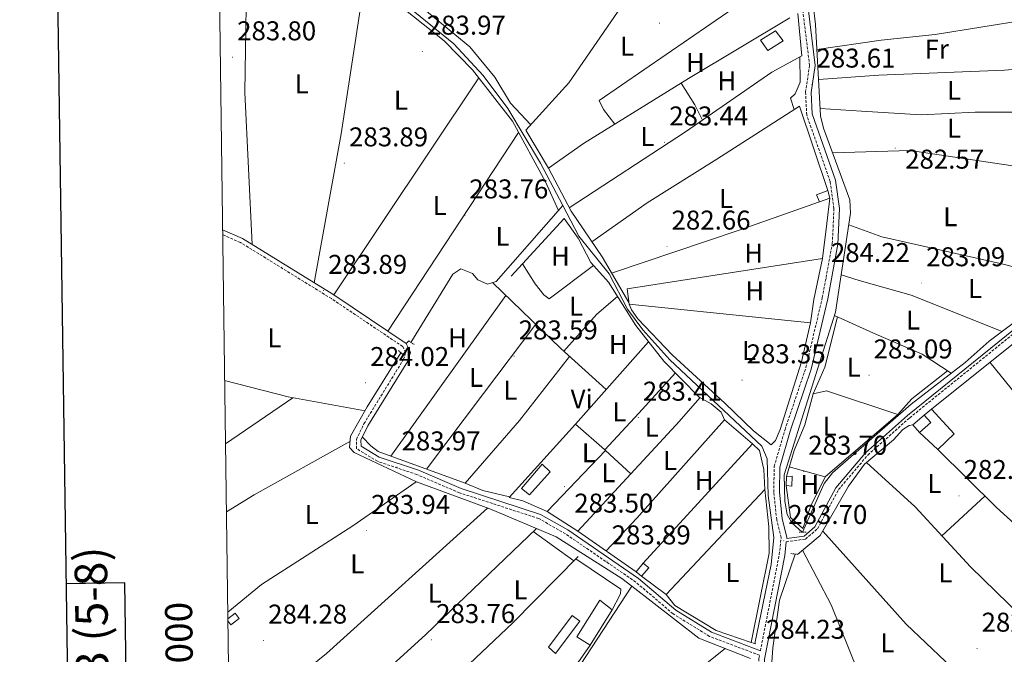
# Model space of a CAD drawing. Units: metres. Extents: x 593653 to 598148, y 4675459 to 4678489.
# Drawn here: x 594461 to 594824, y 4677026 to 4677260 of the extents above; entities that cross this region are included whole.
import ezdxf
from ezdxf.enums import TextEntityAlignment as Align

# ---------------------------------------------------------------- set-up
doc = ezdxf.new("R2010")
doc.units = ezdxf.units.M
doc.header["$MEASUREMENT"] = 0
doc.linetypes.add('TRAZOS', pattern=[0.75, 0.5, -0.25])
doc.linetypes.add('TRAZOSX2', pattern=[1.5, 1, -0.5])
for name, color, linetype, lineweight in [('Carátula', 7, 'Continuous', 5), ('Level 13', 5, 'Continuous', 0), ('Level 15', 1, 'Continuous', 0), ('Level 16', 1, 'Continuous', 0), ('Level 20', 19, 'Continuous', 0), ('Level 21', 19, 'Continuous', 0), ('Level 36', 19, 'Continuous', 40), ('Level 37', 92, 'Continuous', 0), ('Level 41', 19, 'Continuous', 0), ('Level 52', 1, 'Continuous', 13), ('Level 61', 19, 'Continuous', 0), ('Level 63', 7, 'Continuous', 0), ('Level 7', 1, 'Continuous', 0)]:
    doc.layers.add(name, color=color, linetype=linetype, lineweight=lineweight)
doc.styles.add('Arial', font='ARIAL.TTF', dxfattribs={"height": 0.2})

# ---------------------------------------------------------------- blocks, each defined once
blk = doc.blocks.new('5PATER')
at = {"layer": 'Carátula', "linetype": 'Continuous', "lineweight": 5}
h = blk.add_hatch(color=250, dxfattribs=at)
edge = h.paths.add_edge_path()
edge.add_ellipse((0, 0), major_axis=(-1.33, -1.34), ratio=0.999422, start_angle=0, end_angle=360)

msp = doc.modelspace()

# ---------------------------------------------------------------- linework, layer by layer
at = {"layer": 'Level 13', "color": 5, "linetype": 'Continuous', "lineweight": 0, "ltscale": 0.5}
for points in [[(594734.38, 4677361.11, 284.25), (594737.41, 4677341.39, 284.41), (594748.23, 4677299.69, 284.25), (594752.72, 4677272.66, 284.08), (594754.41, 4677257.77, 283.63), (594756.29, 4677224.07, 283.32), (594757.32, 4677219.56, 283.23), (594767.13, 4677193.21, 283.16), (594767.34, 4677188.29, 283.16), (594761.78, 4677151.7, 284.01), (594742.88, 4677091.77, 283.77), (594743.04, 4677082.06, 283.69), (594743.97, 4677077.11, 283.63), (594745.61, 4677074.05, 283.78), (594749.43, 4677070.61, 283.94)], [(594580.98, 4677278.86, 285.33), (594588.31, 4677275.76, 284.71), (594602.08, 4677266.05, 284.71), (594620.91, 4677250.7, 284.32), (594631.74, 4677238.95, 284.26), (594640.9, 4677226.81, 284.76), (594652.97, 4677206.66, 284.09), (594661.15, 4677191.03, 284.09)], [(594844.94, 4677261.72, 283.35), (594845.13, 4677245.29, 283.78), (594850.6, 4677222.36, 283.78), (594851.12, 4677217.39, 283.85), (594850.2, 4677206.36, 283.95), (594842.99, 4677188.15, 283.37), (594841.6, 4677181.97, 283.32), (594840.01, 4677162.14, 283.78), (594837.8, 4677157.7, 283.97), (594828.26, 4677148.37, 283.79), (594818.47, 4677141, 284.4), (594809.56, 4677133.19, 283.47), (594789.67, 4677117.79, 283.97), (594760.63, 4677092.49, 283.63), (594757.6, 4677088.5, 283.62), (594749.65, 4677070.61, 283.94)], [(594605.15, 4677140.6, 284.71), (594620.64, 4677165.76, 284.87), (594623.5, 4677167.77, 284.4), (594627.81, 4677165.95, 284.56), (594629.81, 4677163.68, 284.56), (594633.35, 4677162.03, 284.56), (594636.62, 4677163.09, 284.25), (594661.15, 4677191.03, 284.09)], [(594661.15, 4677191.03, 284.09), (594667.06, 4677179.75, 284.09), (594678.3, 4677165.9, 284.09), (594685.05, 4677152.89, 283.47), (594690.64, 4677145.25, 283.53), (594700.69, 4677134.11, 283.62), (594734.65, 4677102.31, 283.98), (594736.58, 4677097.65, 284.09), (594736.95, 4677084.09, 284.24), (594739.07, 4677068.67, 284), (594738.03, 4677058.71, 283.62), (594732.05, 4677029.53, 284.09)], [(594601.47, 4677136.77, 284.56), (594588.99, 4677116.8, 283.94), (594582.89, 4677105.97, 284.56), (594582.42, 4677101.88, 284.56), (594584.21, 4677099.99, 284.56), (594607.2, 4677089.17, 283.78), (594634.23, 4677079.17, 284.23), (594658.72, 4677068.88, 283.87), (594682.93, 4677053.51, 283.63), (594686.58, 4677050.69, 283.62)], [(594746.87, 4677062.54, 284.24), (594741.1, 4677045.56, 283.97), (594738.62, 4677027.93, 283.96), (594738.15, 4677020.91, 284.03)], [(594607.98, 4676923.46, 285.48), (594643.22, 4676984.21, 284.47), (594665.54, 4677018.31, 284.55), (594686.58, 4677050.69, 283.62)], [(594730.39, 4677023.97, 284.07), (594711.38, 4677031.49, 283.57), (594686.58, 4677050.69, 283.62)]]:
    msp.add_polyline3d(points, dxfattribs=at)
at = {"layer": 'Level 15', "linetype": 'Continuous', "lineweight": 13}
for points in [[(594734.15, 4677251.97, 287.2), (594739.69, 4677255.42, 286.27), (594742.5, 4677251.81, 286.58), (594736.78, 4677248.17, 287.04), (594734.15, 4677251.97, 287.2)], [(594759.01, 4677196.62, 285.96), (594759.67, 4677193.73, 286.27), (594755.83, 4677192.46, 285.8), (594754.79, 4677194.95, 285.96), (594759.01, 4677196.62, 285.96)], [(594656.53, 4677092.89, 285.79), (594648.84, 4677084.41, 286.1), (594645.89, 4677086.65, 285.91), (594653.57, 4677095.71, 285.75), (594656.53, 4677092.89, 285.79)], [(594679.4, 4677042, 285.98), (594671.24, 4677028.88, 286.06), (594666.35, 4677032.04, 286.06), (594674.87, 4677045.55, 285.98), (594679.4, 4677042, 285.98)]]:
    msp.add_polyline3d(points, dxfattribs=at)
at = {"layer": 'Level 15', "color": 1, "linetype": 'Continuous', "lineweight": 0}
for points in [[(594790.36, 4677110.16, 285.8), (594794.53, 4677113.77, 285.8), (594796.93, 4677110.99, 285.8), (594792.76, 4677107.39, 285.8), (594790.36, 4677110.16, 285.8)], [(594745.78, 4677091.2, 284.86), (594745.68, 4677087.51, 285.02), (594743.54, 4677087.84, 285.17), (594743.65, 4677091.14, 285.17), (594745.78, 4677091.2, 284.86)], [(594688.25, 4677056, 285.34), (594690.88, 4677059.18, 285.34), (594692.89, 4677057.51, 285.34), (594690.26, 4677054.34, 285.34), (594688.25, 4677056, 285.34)], [(594537.59, 4677038.63, 287.47), (594540.31, 4677040.7, 287.19), (594541.76, 4677038.79, 287.27), (594538.72, 4677036.48, 287.58), (594537.6, 4677037.95, 287.52)]]:
    msp.add_polyline3d(points, dxfattribs=at)
at = {"layer": 'Level 15', "color": 19, "linetype": 'Continuous', "lineweight": 0}
msp.add_polyline3d([(594655.84, 4677028.17, 285.18), (594664.64, 4677039.85, 285.34), (594667.41, 4677037.79, 285.34), (594658.42, 4677025.91, 285.49), (594655.84, 4677028.17, 285.18)], dxfattribs=at)
at = {"layer": 'Level 16', "color": 1, "linetype": 'Continuous', "lineweight": 13, "ltscale": 0.5}
for points in [[(594744.99, 4677260.22, 285.06), (594707.58, 4677237.87, 283.82), (594668.85, 4677213.94, 284.13), (594655.91, 4677204.86, 284.28), (594647.58, 4677218.79, 284.75), (594663.4, 4677236.29, 284.75), (594694.37, 4677281.35, 284.9)], [(594674.57, 4677229.73, 285.34), (594732.26, 4677269.51, 285.96), (594747.25, 4677267.39, 285.8), (594747.38, 4677264.94, 285.8)], [(594747.94, 4677261.87, 286.11), (594749.33, 4677246.2, 285.8), (594738.24, 4677240.28, 285.65)], [(594717.97, 4677208.11, 284.25), (594748.47, 4677227.75, 285.03), (594759.01, 4677196.62, 286.42)], [(594755.83, 4677192.46, 285.65), (594726.24, 4677181.96, 283.94)], [(594642.14, 4677164.95, 286.11), (594661.73, 4677186.23, 286.11), (594666.78, 4677178.99, 286.27), (594671.48, 4677170.01, 285.34)], [(594752.57, 4677147.76, 283.78), (594685.67, 4677154.68, 283.78), (594684.93, 4677160.28, 283.47), (594756.97, 4677171.54, 284.87)], [(594743.65, 4677091.14, 285.17), (594746.49, 4677100.72, 285.64), (594750.5, 4677110.14, 285.48), (594753.49, 4677121.67, 285.33), (594758.5, 4677122.77, 285.02), (594784.73, 4677113.98, 284.4), (594758, 4677090.95, 284.55), (594752.67, 4677080.33, 284.86), (594749.79, 4677071.91, 284.71), (594745.22, 4677076.06, 284.71), (594743.54, 4677087.84, 285.17)], [(594794.53, 4677113.77, 285.8), (594797.18, 4677115.97, 285.03), (594805.57, 4677106.89, 285.18), (594799.52, 4677101.1, 285.34), (594792.76, 4677107.39, 285.8)], [(594686.25, 4677092.09, 285.02), (594704.39, 4677111.72, 285.02)], [(594688.49, 4677075.79, 284.87), (594720.87, 4677111.97, 285.02), (594731.2, 4677103.13, 285.18)], [(594731.2, 4677103.13, 285.33), (594733.79, 4677100.68, 285.33), (594735.33, 4677093.74, 285.33), (594735.73, 4677086.38, 285.49), (594699.34, 4677047.57, 284.87), (594690.26, 4677054.34, 285.33)], [(594690.88, 4677059.18, 285.49), (594731.2, 4677103.13, 285.33)], [(594676.56, 4677101.07, 284.56), (594676.96, 4677100.7, 284.57)], [(594676.96, 4677100.7, 284.57), (594686.25, 4677092.09, 284.87)], [(594666.71, 4677070.93, 285.02), (594686.25, 4677092.09, 285.02)], [(594688.25, 4677056, 285.49), (594666.71, 4677070.93, 285.02)], [(594642.74, 4677037.18, 285.64), (594666.9, 4677061.69, 285.02)]]:
    msp.add_polyline3d(points, dxfattribs=at)
at = {"layer": 'Level 20', "color": 19, "linetype": 'Continuous', "lineweight": 0, "ltscale": 0.5}
for points in [[(594655.45, 4677078.19, 283.2), (594646.42, 4677082.22, 283.82), (594641.35, 4677083.44, 283.97), (594665.83, 4677110.48, 284.13), (594676.56, 4677101.07, 283.82)], [(594676.96, 4677100.7, 283.66), (594655.45, 4677078.19, 283.82)], [(594666.71, 4677070.93, 284.28), (594655.45, 4677078.19, 283.2)]]:
    msp.add_polyline3d(points, dxfattribs=at)
at = {"layer": 'Level 21', "color": 19, "linetype": 'TRAZOSX2', "lineweight": 0}
for points in [[(594734.08, 4677026.87, 284.5), (594741.03, 4677062.32, 285.02), (594741.77, 4677068.68, 284.4), (594740.09, 4677075.2, 284.4), (594739.02, 4677085.33, 284.24), (594739.17, 4677094.85, 284.55), (594743.16, 4677108.45, 284.86), (594750.86, 4677131.3, 284.4), (594756.92, 4677157.12, 284.71), (594760.61, 4677177.01, 284.4), (594761.2, 4677189.89, 284.4), (594759.81, 4677199.93, 284.09), (594751.17, 4677224.42, 284.24), (594750.74, 4677232.85, 284.4), (594752.2, 4677242.71, 284.09), (594749.01, 4677268.66, 284.71)], [(594744.09, 4676918.48, 284.4), (594740.72, 4676925.54, 284.55), (594737.15, 4676940.14, 284.71), (594733.12, 4677009.6, 284.86), (594733.52, 4677024.02, 284.86), (594733.75, 4677025.21, 284.52), (594715.3, 4677032.19, 283.37), (594701.84, 4677040.51, 283.06), (594688.11, 4677052.19, 283.06), (594662.15, 4677070.02, 283.21), (594652.31, 4677075.64, 283.52), (594623.05, 4677085.1, 283.99), (594607.35, 4677091.85, 284.76), (594592.75, 4677096.73, 284.76), (594585.11, 4677101.39, 284.61), (594585.02, 4677104.83, 284.61), (594587.8, 4677110.58, 284.61), (594602.42, 4677134.35, 284.14), (594603.22, 4677136.83, 284.3), (594602.09, 4677139.08, 284.45), (594575.81, 4677156.72, 284.3), (594542.21, 4677177.45, 284.76), (594535.69, 4677180.25, 284.82)], [(594743.63, 4677067.1, 284.28), (594750.72, 4677068.08, 284.09), (594755.13, 4677071.85, 284.09), (594762.93, 4677086.3, 284.09), (594773.7, 4677099.05, 284.09), (594789.15, 4677112.78, 284.24), (594841.14, 4677154.86, 283.78), (594841.22, 4677155.02, 283.56), (594866.35, 4677161.49, 282.68), (594873.35, 4677157.97, 282.52), (594883.92, 4677147.03, 282.52), (594894.91, 4677133.23, 282.99), (594907.55, 4677116.36, 282.52), (594914.4, 4677106.29, 282.83)]]:
    msp.add_polyline3d(points, dxfattribs=at)
at = {"layer": 'Level 21', "color": 19, "linetype": 'Continuous', "lineweight": 0}
for points in [[(594751.03, 4677268.98, 284.71), (594754.26, 4677242.69, 284.09), (594752.78, 4677232.76, 284.4), (594753.19, 4677224.82, 284.24), (594761.8, 4677200.42, 284.09), (594763.25, 4677189.98, 284.4), (594762.64, 4677176.78, 284.4), (594758.91, 4677156.7, 284.71), (594752.83, 4677130.74, 284.4), (594745.11, 4677107.84, 284.86), (594741.2, 4677094.54, 284.55), (594741.06, 4677085.42, 284.24), (594742.1, 4677075.56, 284.4), (594743.83, 4677068.82, 284.4), (594743.77, 4677068.29, 284.28), (594750.22, 4677069.19, 284.09), (594754.21, 4677072.59, 284.09), (594761.96, 4677086.96, 284.09), (594772.86, 4677099.86, 284.09), (594788.39, 4677113.66, 284.24), (594840.21, 4677155.6, 283.78)], [(594734.08, 4677026.87, 284.5), (594716.04, 4677033.69, 283.37), (594702.82, 4677041.87, 283.06), (594689.12, 4677053.52, 283.06), (594663.04, 4677071.43, 283.21), (594652.99, 4677077.17, 283.52), (594623.64, 4677086.66, 283.99), (594607.94, 4677093.41, 284.76), (594593.46, 4677098.26, 284.76), (594586.75, 4677102.34, 284.61), (594586.7, 4677104.47, 284.61), (594589.27, 4677109.78, 284.61), (594603.94, 4677133.65, 284.14), (594605.02, 4677136.97, 284.3), (594603.38, 4677140.22, 284.45), (594576.71, 4677158.12, 284.3), (594542.98, 4677178.93, 284.76), (594535.66, 4677182.07, 284.83)], [(594745.95, 4676919.3, 284.4), (594742.65, 4676926.23, 284.55), (594739.16, 4676940.49, 284.71), (594738.1, 4676951.13, 284.55), (594735.16, 4677009.62, 284.86), (594735.55, 4677023.79, 284.86), (594743.05, 4677062.01, 285.02), (594743.63, 4677067.1, 284.28)]]:
    msp.add_polyline3d(points, dxfattribs=at)
at = {"layer": 'Level 21', "color": 1, "linetype": 'TRAZOS', "lineweight": 0}
for points in [[(594604.31, 4677141.15, 284.32), (594606.29, 4677139.85, 284.48)], [(594600.53, 4677137.56, 284.48), (594602.32, 4677136.06, 284.48)], [(594748.39, 4677070.58, 283.55), (594750.91, 4677070.65, 283.86)], [(594745.3, 4677062.73, 283.86), (594747.83, 4677062.41, 283.7)], [(594730.67, 4677029.95, 283.7), (594732.43, 4677029.41, 283.86)]]:
    msp.add_polyline3d(points, dxfattribs=at)
at = {"layer": 'Level 36', "color": 92, "linetype": 'Continuous', "lineweight": 0}
for points in [[(594649.35, 4677220.75, 284.43), (594641.86, 4677228.75, 283.7), (594636.07, 4677238.43, 283.66), (594626.84, 4677249.62, 283.97), (594599.86, 4677271.97, 284.59), (594584.09, 4677281.63, 284.74), (594595.63, 4677299.21, 284.43), (594608.79, 4677316.59, 284.8), (594617.98, 4677333.26, 284.9)], [(594659.56, 4677189.21, 284.3), (594654.81, 4677199.75, 284.15), (594642.57, 4677222.11, 283.84), (594627.9, 4677241.11, 284.3), (594617.4, 4677251.82, 284.3), (594594.17, 4677270.31, 284.3), (594589.44, 4677273.17, 284.37), (594570.43, 4677281.12, 284.14), (594560.11, 4677284.61, 284.35), (594534.21, 4677290.6, 284.56)], [(594546.54, 4677176.74, 284.46), (594543.92, 4677232.79, 283.55), (594544.7, 4677288.18, 284.77)], [(594588, 4677273.77, 284.77), (594579.44, 4677217.54, 283.9), (594569.47, 4677162.59, 284.3)], [(594754.92, 4677248.55, 283.54), (594778.6, 4677252.04, 281.95), (594798.5, 4677254.11, 282.61), (594832.22, 4677259.5, 282.31), (594844.95, 4677260.68, 283.38)], [(594748.64, 4677245.83, 283.85), (594748.7, 4677236.52, 283.38), (594746.88, 4677232.21, 283.69), (594745.17, 4677230.61, 283.38), (594746.53, 4677226.5, 283.38)], [(594845.7, 4677242.87, 283.78), (594835.8, 4677241.94, 282.59), (594824.14, 4677241.02, 282.54), (594777.73, 4677239.09, 282.54), (594755.54, 4677237.51, 283.44)], [(594663.54, 4677190.22, 283.23), (594706.47, 4677218.27, 283.74), (594738.24, 4677240.28, 283.54)], [(594576.71, 4677158.12, 284.3), (594630.17, 4677238.17, 284.15)], [(594704.84, 4677236.18, 283.38), (594709.91, 4677228.17, 283.07), (594712.68, 4677222.57, 283.53)], [(594674.57, 4677229.73, 283.38), (594676.21, 4677226.48, 283.07), (594680.4, 4677221.08, 283.22)], [(594756.13, 4677226.87, 283.34), (594771.41, 4677225.83, 282.32), (594793.38, 4677224.53, 282.43), (594813.37, 4677225.52, 282.56), (594828.58, 4677225.42, 282.34), (594849.86, 4677225.45, 283.78)], [(594644.86, 4677217.93, 284.15), (594596.64, 4677144.75, 284.46)], [(594848.72, 4677202.64, 283.83), (594831.32, 4677205.13, 282.66), (594789.33, 4677211.31, 282.59), (594760.7, 4677210.49, 283.21)], [(594671.88, 4677177.71, 283.38), (594692.33, 4677192.1, 283.54), (594717.97, 4677208.11, 283.22)], [(594685.59, 4677155.31, 283.35), (594675.66, 4677172.18, 283.47), (594664.22, 4677188.92, 283.2), (594655.91, 4677204.86, 283.51)], [(594759.67, 4677193.73, 284.44), (594758.62, 4677184.46, 283.44), (594756.97, 4677171.54, 283.66)], [(594726.24, 4677181.96, 283.38), (594679.2, 4677166.17, 283.43)], [(594766.68, 4677183.95, 283.26), (594778.88, 4677179.55, 282.39), (594823.62, 4677169.38, 282.18), (594840.25, 4677165.15, 283.71)], [(594756.97, 4677171.54, 283.2), (594753.74, 4677156.35, 283.77), (594752.57, 4677147.76, 283.66)], [(594672.45, 4677168.93, 284.13), (594656.11, 4677156.65, 284.28), (594654.13, 4677158.15, 284.13), (594651.02, 4677162.15, 284.13), (594646.34, 4677169.5, 284.13)], [(594720.87, 4677111.97, 283.66), (594719.63, 4677114.84, 283.35), (594715.93, 4677117.97, 283.21), (594711.53, 4677120.44, 283.35), (594698.44, 4677133.62, 283.74), (594688.12, 4677146.77, 283.82), (594677.99, 4677162.79, 284.13), (594671.48, 4677170.01, 284.13)], [(594823.21, 4677144.57, 284.11), (594789.7, 4677157.97, 282.55), (594770.57, 4677163.42, 282.68), (594763.88, 4677165.53, 283.69)], [(594635.23, 4677162.63, 284.38), (594660.44, 4677138.37, 283.58), (594677.19, 4677123.26, 283.8)], [(594640.16, 4677157.89, 284.22), (594597.76, 4677098.62, 283.94)], [(594681.36, 4677157.46, 284.03), (594673.75, 4677150.95, 284.08), (594661.56, 4677137.36, 283.59)], [(594752.57, 4677147.76, 283.66), (594749.23, 4677133.37, 283.82), (594741.42, 4677108.47, 284.13), (594739.59, 4677104.35, 283.97), (594738.08, 4677102.76, 283.97), (594731.54, 4677108.01, 283.04), (594720.99, 4677118.2, 283.66), (594701.57, 4677135.96, 283.4), (594688.83, 4677149.27, 283.45), (594686.5, 4677152.57, 283.51), (594685.67, 4677154.68, 283.51)], [(594753.49, 4677121.67, 283.25), (594757.88, 4677131.48, 282.94), (594762.58, 4677149.98, 283.91)], [(594761.4, 4677150.51, 284), (594775.79, 4677143.94, 282.83), (594793.77, 4677136.26, 283.06), (594804.43, 4677129.21, 283.6)], [(594797.18, 4677115.97, 283.24), (594828.63, 4677141.21, 282.51), (594838.2, 4677148.5, 283.08)], [(594610.92, 4677093.83, 284.16), (594631.95, 4677121.79, 283.49), (594651.18, 4677147.29, 283.87)], [(594604.31, 4677141.15, 284.3), (594603.38, 4677140.22, 284.3)], [(594665.83, 4677110.48, 283.82), (594692.79, 4677140.81, 283.78)], [(594663.69, 4677135.44, 283.62), (594645.2, 4677111.81, 283.98), (594625.2, 4677088.62, 284.4)], [(594818.75, 4677133.28, 282.74), (594834.5, 4677113.87, 282.44), (594883.45, 4677059.11, 282.43)], [(594702.7, 4677129.33, 283.61), (594689.23, 4677114.5, 282.86), (594676.73, 4677100.91, 284.56)], [(594784.73, 4677113.98, 283.44), (594790, 4677119.75, 283.13), (594803.15, 4677130.06, 283.54)], [(594536.41, 4677126.5, 284.13), (594559.88, 4677120.45, 284.07), (594588.21, 4677115.4, 284.02)], [(594561.53, 4677120.16, 284.07), (594536.72, 4677103.19, 284.25)], [(594711.9, 4677120.23, 283.34), (594703.99, 4677111.28, 283.34)], [(594747.82, 4677062.42, 283.7), (594756.17, 4677069.43, 283.39), (594766.54, 4677087.55, 282.93), (594772.43, 4677095.65, 283.22), (594783.14, 4677104.68, 283.24), (594786.63, 4677108.52, 283), (594789.01, 4677109.89, 283.08), (594790.36, 4677110.16, 283.24)], [(594625.2, 4677088.62, 284.4), (594593.09, 4677100.32, 283.86), (594590.3, 4677102.41, 283.93), (594587.26, 4677105.64, 284.61)], [(594582.66, 4677104.01, 284.56), (594547.25, 4677084.38, 284.71), (594537.06, 4677078.06, 284.71)], [(594862.7, 4677038.89, 282.74), (594843.45, 4677059.51, 282.73), (594821.21, 4677079.66, 282.56), (594799.52, 4677101.1, 282.74)], [(594744.69, 4677094.66, 283.51), (594758, 4677090.95, 283.67)], [(594773.25, 4677096.34, 283.22), (594791.19, 4677079.91, 282.47), (594811.54, 4677057.84, 282.44), (594844.43, 4677025.83, 282.33)], [(594537.56, 4677041.07, 284.56), (594550.07, 4677051.25, 284.55), (594583.71, 4677072.91, 284.33), (594607.1, 4677089.21, 283.78)], [(594641.48, 4677083.59, 283.97), (594631.71, 4677085.97, 283.33), (594625.2, 4677088.62, 284.4)], [(594730.67, 4677029.95, 283.98), (594737.31, 4677062.83, 283.75), (594737.19, 4677072.55, 283.69), (594735.73, 4677086.38, 283.66)], [(594801.01, 4677069.27, 282.46), (594816.93, 4677083.88, 282.59)], [(594633.43, 4677079.46, 284.21), (594574.02, 4677025.88, 284.99), (594538.15, 4676997, 284.63)], [(594688.49, 4677075.79, 283.66), (594677.16, 4677063.69, 283.66)], [(594651.41, 4677071.95, 283.98), (594610.6, 4677032.87, 284.26), (594538.55, 4676967.3, 284.9)], [(594665.25, 4677060.01, 283.95), (594650.26, 4677070.85, 283.8)], [(594757.06, 4677070.99, 283.35), (594787.9, 4677036.69, 282.46), (594802.42, 4677022.92, 282.19), (594813.74, 4677010.84, 282.77)], [(594852.51, 4677028.95, 282.47), (594843.87, 4677025.61, 282.32), (594829.59, 4677022.71, 282.47), (594825.05, 4677020.66, 282.65), (594812.11, 4677009.43, 282.78), (594793.83, 4676998.27, 282.69), (594789.25, 4676996.33, 282.62), (594779.88, 4676995.05, 282.77), (594760.14, 4677043.84, 282.62), (594749.63, 4677063.93, 283.64)], [(594666, 4677060.78, 284.11), (594682.6, 4677049.59, 283.49), (594682.45, 4677047.84, 283.64), (594679.09, 4677041.51, 283.8)], [(594699.34, 4677047.57, 283.2), (594702.55, 4677043.59, 283.04), (594717.7, 4677034.39, 282.77), (594730.67, 4677029.95, 283.98)], [(594538.57, 4676965.74, 284.92), (594546.84, 4676947.01, 285.2), (594579.17, 4676976.75, 284.74), (594600.09, 4676999.04, 284.74), (594615.28, 4677011.28, 284.12), (594642.74, 4677037.18, 283.96)], [(594671.24, 4677028.88, 284.26), (594650.33, 4676999.03, 284.26), (594649.15, 4676999.58, 283.95), (594647.46, 4677000.92, 284.11)], [(594651.52, 4676970.65, 284.09), (594667.48, 4676983.1, 283.93), (594687.25, 4677000.85, 283.58), (594721.07, 4677027.66, 283.93)]]:
    msp.add_polyline3d(points, dxfattribs=at)
at = {"layer": 'Level 52', "color": 1, "linetype": 'Continuous', "lineweight": 13}
for points in [[(594734.15, 4677251.97, 287.2), (594739.69, 4677255.42, 286.27), (594742.5, 4677251.81, 286.58), (594736.78, 4677248.17, 287.04), (594734.15, 4677251.97, 287.2)], [(594759.01, 4677196.62, 285.96), (594759.67, 4677193.73, 286.27), (594755.83, 4677192.46, 285.8), (594754.79, 4677194.95, 285.96), (594759.01, 4677196.62, 285.96)], [(594656.53, 4677092.89, 285.79), (594648.84, 4677084.41, 286.1), (594645.89, 4677086.65, 285.91), (594653.57, 4677095.71, 285.75), (594656.53, 4677092.89, 285.79)], [(594679.4, 4677042, 285.98), (594671.24, 4677028.88, 286.06), (594666.35, 4677032.04, 286.06), (594674.87, 4677045.55, 285.98), (594679.4, 4677042, 285.98)]]:
    msp.add_polyline3d(points, close=True, dxfattribs=at)
at = {"layer": 'Level 52', "color": 1, "linetype": 'Continuous', "lineweight": 0}
for points in [[(594790.36, 4677110.16, 285.8), (594794.53, 4677113.77, 285.8), (594796.93, 4677110.99, 285.8), (594792.76, 4677107.39, 285.8), (594790.36, 4677110.16, 285.8)], [(594745.78, 4677091.2, 284.86), (594745.68, 4677087.51, 285.02), (594743.54, 4677087.84, 285.17), (594743.65, 4677091.14, 285.17), (594745.78, 4677091.2, 284.86)], [(594688.25, 4677056, 285.34), (594690.88, 4677059.18, 285.34), (594692.89, 4677057.51, 285.34), (594690.26, 4677054.34, 285.34), (594688.25, 4677056, 285.34)], [(594537.6, 4677037.95, 287.52), (594537.59, 4677038.63, 287.47), (594540.31, 4677040.7, 287.19), (594541.76, 4677038.79, 287.27), (594538.72, 4677036.48, 287.58), (594537.6, 4677037.95, 287.52)]]:
    msp.add_polyline3d(points, close=True, dxfattribs=at)
at = {"layer": 'Level 52', "color": 19, "linetype": 'Continuous', "lineweight": 0}
msp.add_polyline3d([(594655.84, 4677028.17, 285.18), (594664.64, 4677039.85, 285.34), (594667.41, 4677037.79, 285.34), (594658.42, 4677025.91, 285.49), (594655.84, 4677028.17, 285.18)], close=True, dxfattribs=at)
at = {"layer": 'Level 61', "color": 19, "linetype": 'Continuous', "lineweight": 0}
msp.add_polyline3d([(594553.36, 4675864.56, 0.01), (594522.29, 4678177.7, 0.01), (597959.56, 4678224.77, 0.01), (597991.76, 4675911.64, 0.01), (594553.36, 4675864.56, 0.01)], close=True, dxfattribs=at)
at = {"layer": 'Level 63', "linetype": 'Continuous', "lineweight": 30}
for points in [[(594460.8, 4678226.94, -0.24), (594495.86, 4675812.2, -0.24), (598050.45, 4675863.87, -0.24), (598015.43, 4678275.6, -0.24), (594460.8, 4678226.94, -0.24)], [(594478.97, 4676975.41, -0.24), (594500.67, 4676975.71, -0.24), (594499.63, 4677051.88, -0.24), (594477.87, 4677051.58, -0.24)]]:
    msp.add_polyline3d(points, dxfattribs=at)

# ---------------------------------------------------------------- block references
at = {"layer": 'Level 7', "color": 19, "linetype": 'Continuous', "lineweight": 0, "xscale": 0.1000000173452827, "yscale": 0.1000000173452827, "rotation": 1.914098213549317}
for p in [(594696.83, 4677258.31, 283.71), (594609.34, 4677247.88, 283.99), (594539.36, 4677245.79, 283.81), (594753.09, 4677235.73, 283.62), (594698.7, 4677214.39, 283.45), (594783.84, 4677212.24, 282.58), (594580.56, 4677206.67, 283.9), (594625.01, 4677187.49, 283.77), (594699.63, 4677175.99, 282.67), (594758.41, 4677164.02, 284.23), (594572.85, 4677159.67, 283.9), (594793.58, 4677162.48, 283.1), (594643.17, 4677135.49, 283.6), (594727.34, 4677126.67, 283.36), (594774.16, 4677128.48, 283.1), (594588.36, 4677125.68, 284.04), (594689.02, 4677112.9, 283.43), (594600, 4677094.57, 283.99), (594750.06, 4677092.98, 283.71), (594661.78, 4677087.37, 283.51), (594807.34, 4677084.03, 282.47), (594588.79, 4677071.15, 283.95), (594742.69, 4677067.44, 283.71), (594677.45, 4677059.92, 283.9), (594550.72, 4677030.7, 284.3), (594612.77, 4677030.89, 283.77), (594814.01, 4677027.72, 282.12)]:
    msp.add_blockref('5PATER', p, dxfattribs=at)

# ---------------------------------------------------------------- texts
at = {"layer": 'Level 37', "color": 92, "linetype": 'Continuous', "lineweight": 0, "style": 'Arial'}
for s, p in [('L', (594684.84, 4677249.84, 283.65)), ('Fr', (594799.14, 4677248.76, 282.58)), ('H', (594710.09, 4677243.75, 283.45)), ('L', (594564.88, 4677235.87, 283.89)), ('H', (594721.72, 4677237.08, 283.41)), ('L', (594805.56, 4677233.53, 282.49)), ('L', (594601.44, 4677229.85, 284.01)), ('L', (594805.55, 4677219.56, 282.58)), ('L', (594692.43, 4677216.51, 283.36)), ('L', (594721.36, 4677193.63, 283.33)), ('L', (594615.75, 4677191.09, 284.26)), ('L', (594804.11, 4677186.94, 282.37)), ('L', (594638.94, 4677179.69, 284.21)), ('H', (594660.27, 4677172.35, 284.15)), ('H', (594731.58, 4677173.53, 283.43)), ('H', (594731.96, 4677159.58, 283.42)), ('L', (594813.22, 4677160.44, 283.03)), ('L', (594666.03, 4677153.89, 284.18)), ('L', (594790.4, 4677148.83, 282.75)), ('L', (594554.76, 4677142.3, 284.25)), ('H', (594622.3, 4677142.23, 284.16)), ('H', (594681.65, 4677139.83, 283.88)), ('L', (594729.86, 4677137.61, 283.38)), ('L', (594768.53, 4677131.47, 283)), ('L', (594629.12, 4677127.68, 283.79)), ('L', (594641.85, 4677122.98, 283.7)), ('Vi', (594668.12, 4677119.71, 283.75)), ('L', (594682.02, 4677114.95, 283.29)), ('L', (594694.01, 4677109.27, 283.67)), ('L', (594759.65, 4677109.71, 283.52)), ('L', (594670.79, 4677099.91, 284.06)), ('L', (594700.74, 4677097.03, 283.47)), ('L', (594677.97, 4677092.54, 284.16)), ('H', (594713.33, 4677089.61, 283.58)), ('H', (594752.26, 4677088.17, 283.8)), ('L', (594798.24, 4677088.52, 282.57)), ('L', (594568.55, 4677077.12, 284.5)), ('H', (594717.6, 4677074.99, 283.68)), ('L', (594585.33, 4677058.96, 284.52)), ('L', (594723.77, 4677055.76, 283.49)), ('L', (594802.29, 4677055.62, 282.45)), ('L', (594613.94, 4677048.09, 284.4)), ('L', (594645.58, 4677049.33, 283.98)), ('L', (594780.88, 4677029.82, 282.56))]:
    msp.add_text(s, height=7, dxfattribs=at).set_placement(p, align=Align.MIDDLE_CENTER)
at = {"layer": 'Level 41', "color": 19, "linetype": 'Continuous', "lineweight": 0, "style": 'Arial'}
for s, p in [('283.97', (594611, 4677251.88, 283.99)), ('283.80', (594541.02, 4677249.79, 283.81)), ('283.61', (594754.76, 4677239.73, 283.62)), ('283.44', (594700.43, 4677218.39, 283.45)), ('283.89', (594582.32, 4677210.67, 283.9)), ('282.57', (594787.47, 4677202.46, 282.58)), ('283.76', (594626.67, 4677191.49, 283.77)), ('282.66', (594701.29, 4677179.99, 282.67)), ('284.22', (594760.07, 4677168.02, 284.23)), ('283.09', (594795.25, 4677166.48, 283.1)), ('283.89', (594574.61, 4677163.67, 283.9)), ('283.59', (594644.9, 4677139.49, 283.6)), ('283.09', (594775.83, 4677132.48, 283.1)), ('284.02', (594590.09, 4677129.68, 284.04)), ('283.35', (594729, 4677130.67, 283.36)), ('283.41', (594690.69, 4677116.9, 283.43)), ('283.97', (594601.67, 4677098.57, 283.99)), ('283.70', (594751.72, 4677096.98, 283.71)), ('282.46', (594809.07, 4677088.03, 282.47)), ('283.94', (594590.46, 4677075.15, 283.95)), ('283.50', (594665.42, 4677075.63, 283.51)), ('283.70', (594744.36, 4677071.44, 283.71)), ('283.89', (594679.21, 4677063.92, 283.9)), ('284.28', (594552.45, 4677034.7, 284.3)), ('283.76', (594614.44, 4677034.89, 283.77)), ('282.11', (594815.67, 4677031.72, 282.12)), ('284.23', (594736.14, 4677029.1, 284.25))]:
    msp.add_text(s, height=7, dxfattribs=at).set_placement(p, align=Align.BOTTOM_LEFT)
at = {"layer": 'Level 63', "linetype": 'Continuous', "lineweight": 0, "style": 'Arial'}
msp.add_text('243 (5-8)', height=12, rotation=90.7845, dxfattribs=at).set_placement((594487.39, 4677032.32, 0.01), align=Align.MIDDLE_CENTER)
msp.add_text('4.677.000', height=10, rotation=90.7696, dxfattribs=at).set_placement((594527.91, 4677014.72, 0.01), align=Align.BOTTOM_CENTER)

doc.saveas('drawing.dxf')
